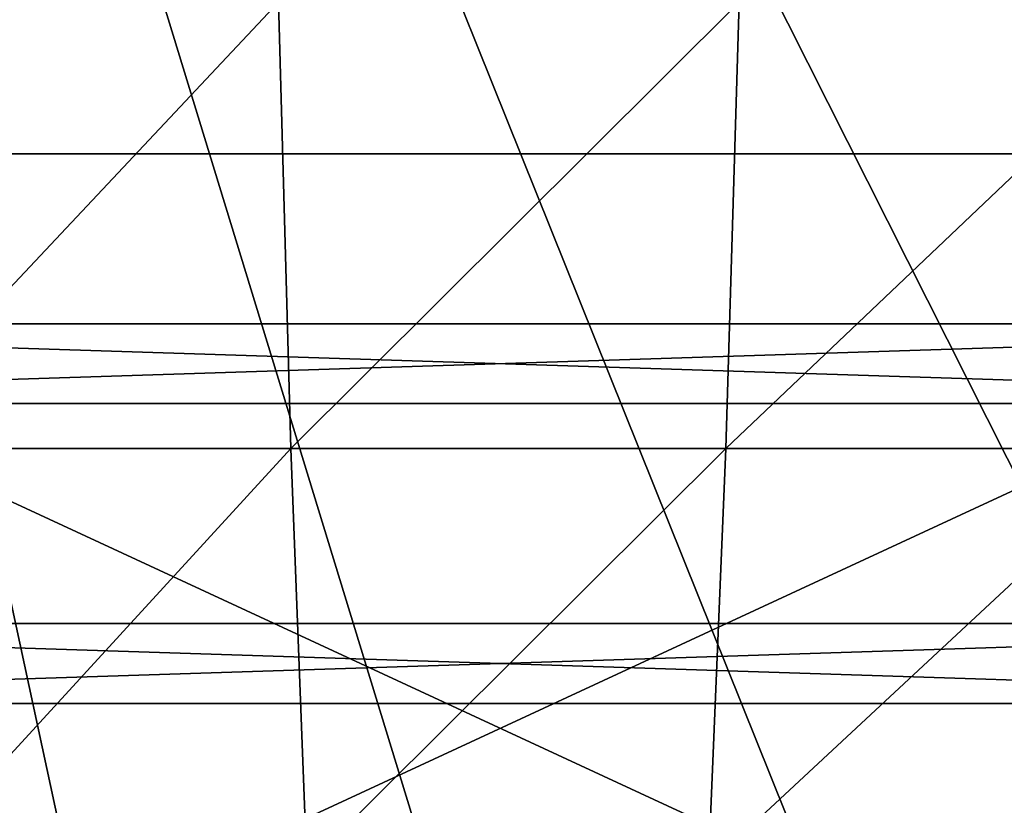
# Model space of a CAD drawing. Units: millimetres. Extents: x -60 to 890, y -370 to 350.
# Drawn here: x -40 to -30, y -360 to -352 of the extents above; entities that cross this region are included whole.
import ezdxf

# ---------------------------------------------------------------- set-up
doc = ezdxf.new("R2010")
doc.units = ezdxf.units.MM
doc.layers.get('0').update_dxf_attribs({"true_color": 0x5890e1})

# ---------------------------------------------------------------- blocks, each defined once
blk = doc.blocks.new('Fillet2')
at = {"color": 0}
mesh = blk.add_polyface(dxfattribs=at)
corners = [(35, 0, -15), (35, 0, 15), (-35, 0, 15), (-35, 0, -15), (33.4, 0, 12.4), (33.4, 0, -12.4), (33.3511, 0, -12.709), (33.209, 0, -12.9878), (32.9878, 0, -13.209), (32.709, 0, -13.3511), (32.4, 0, -13.4), (-32.4, 0, -13.4), (-32.709, 0, -13.3511), (-32.9878, 0, -13.209), (-33.209, 0, -12.9878), (-33.3511, 0, -12.709), (-33.4, 0, -12.4), (-33.4, 0, 12.4), (-33.3511, 0, 12.709), (-33.209, 0, 12.9878), (-32.9878, 0, 13.209), (-32.709, 0, 13.3511), (-32.4, 0, 13.4), (32.4, 0, 13.4), (32.709, 0, 13.3511), (32.9878, 0, 13.209), (33.209, 0, 12.9878), (33.3511, 0, 12.709), (35, 3, -15), (35, 3, 15), (-35, 3, -15), (-35, 3, 15), (-33, 5, -13), (-33, 5, 13), (33, 5, 13), (33, 5, -13), (33.4, -11.5, 12.4), (33.4, -11.5, -12.4), (-32.4, -11.5, 13.4), (32.4, -11.5, 13.4), (-33.4, -11.5, -12.4), (-33.4, -11.5, 12.4), (32.4, -11.5, -13.4), (-32.4, -11.5, -13.4), (-33.3511, -11.5, -12.709), (-33.209, -11.5, -12.9878), (-32.9878, -11.5, -13.209), (-32.709, -11.5, -13.3511), (32.709, -11.5, -13.3511), (32.9878, -11.5, -13.209), (33.209, -11.5, -12.9878), (33.3511, -11.5, -12.709), (33.3511, -11.5, 12.709), (33.209, -11.5, 12.9878), (32.9878, -11.5, 13.209), (32.709, -11.5, 13.3511), (-32.709, -11.5, 13.3511), (-32.9878, -11.5, 13.209), (-33.209, -11.5, 12.9878), (-33.3511, -11.5, 12.709), (33.7654, 4.8478, -13.7654), (34.4142, 4.4142, -14.4142), (34.6629, 4.1111, -14.6629), (34.8478, 3.7654, -14.8478), (34.9616, 3.3902, -14.9616), (-34.9616, 3.3902, -14.9616), (-34.8478, 3.7654, -14.8478), (-34.6629, 4.1111, -14.6629), (-34.4142, 4.4142, -14.4142), (-33.7654, 4.8478, -13.7654), (-34.9616, 3.3902, 14.9616), (-34.8478, 3.7654, 14.8478), (-34.6629, 4.1111, 14.6629), (-34.4142, 4.4142, 14.4142), (-33.7654, 4.8478, 13.7654), (33.7654, 4.8478, 13.7654), (34.4142, 4.4142, 14.4142), (34.6629, 4.1111, 14.6629), (34.8478, 3.7654, 14.8478), (34.9616, 3.3902, 14.9616)]
mesh.append_faces([[corners[k] for k in face] for face in [(1, 5, 0), (0, 5, 6), (0, 6, 7), (2, 23, 1), (1, 23, 24), (1, 24, 25), (3, 17, 2), (2, 17, 18), (2, 18, 19), (0, 10, 3), (3, 10, 11), (3, 11, 12), (27, 4, 1), (1, 4, 5), (7, 8, 0), (0, 8, 9), (0, 9, 10), (12, 13, 3), (3, 13, 14), (3, 14, 15), (15, 16, 3), (3, 16, 17), (19, 20, 2), (2, 20, 21), (2, 21, 22), (22, 23, 2), (25, 26, 1), (1, 26, 27), (28, 29, 0), (0, 29, 1), (30, 28, 3), (3, 28, 0), (31, 30, 2), (2, 30, 3), (29, 31, 1), (1, 31, 2), (32, 33, 35), (35, 33, 34), (36, 37, 4), (4, 37, 5), (38, 39, 22), (22, 39, 23), (17, 16, 41), (41, 16, 40), (42, 43, 10), (10, 43, 11), (40, 36, 41), (41, 36, 38), (41, 38, 59), (59, 38, 58), (58, 38, 57), (57, 38, 56), (44, 43, 40), (40, 43, 37), (40, 37, 36), (44, 45, 43), (43, 45, 46), (43, 46, 47), (43, 42, 37), (37, 42, 51), (51, 42, 50), (50, 42, 49), (49, 42, 48), (38, 36, 39), (39, 36, 52), (39, 52, 53), (53, 54, 39), (39, 54, 55), (11, 43, 12), (12, 43, 47), (12, 47, 13), (13, 47, 46), (13, 46, 14), (14, 46, 45), (14, 45, 15), (15, 45, 44), (15, 44, 16), (16, 44, 40), (5, 37, 6), (6, 37, 51), (6, 51, 7), (7, 51, 50), (7, 50, 8), (8, 50, 49), (8, 49, 9), (9, 49, 48), (9, 48, 10), (10, 48, 42), (23, 39, 24), (24, 39, 55), (24, 55, 25), (25, 55, 54), (25, 54, 26), (26, 54, 53), (26, 53, 27), (27, 53, 52), (27, 52, 4), (4, 52, 36), (17, 41, 18), (18, 41, 59), (18, 59, 19), (19, 59, 58), (19, 58, 20), (20, 58, 57), (20, 57, 21), (21, 57, 56), (21, 56, 22), (22, 56, 38), (35, 60, 32), (32, 60, 69), (69, 60, 61), (69, 61, 68), (68, 61, 62), (68, 62, 67), (67, 62, 66), (66, 62, 63), (66, 63, 64), (28, 30, 64), (64, 30, 65), (64, 65, 66), (32, 69, 33), (33, 69, 74), (74, 69, 68), (74, 68, 73), (73, 68, 67), (73, 67, 72), (72, 67, 71), (71, 67, 66), (71, 66, 65), (30, 31, 65), (65, 31, 70), (65, 70, 71), (29, 28, 79), (79, 28, 64), (79, 64, 63), (62, 77, 63), (63, 77, 78), (63, 78, 79), (62, 61, 77), (77, 61, 76), (76, 61, 60), (76, 60, 75), (75, 60, 35), (75, 35, 34), (33, 74, 34), (34, 74, 75), (75, 74, 73), (75, 73, 76), (76, 73, 72), (76, 72, 77), (77, 72, 78), (78, 72, 71), (78, 71, 70), (31, 29, 70), (70, 29, 79), (70, 79, 78)]], dxfattribs={"color": 0})
blk = doc.blocks.new('Cut-Extrude1_2_')
at = {"color": 0}
mesh = blk.add_polyface(dxfattribs=at)
corners = [(34.2, -6, -12.4), (34.1417, -6.0583, -12.8545), (33.9705, -6.2295, -13.2795), (33.9705, -6, -13.2795), (34.0968, -6, -13.0008), (34.174, -6, -12.7048), (-33.9705, -6, 13.2795), (-33.2795, -6, 13.9705), (-33.0008, -6, 14.0968), (-32.7048, -6, 14.174), (-32.4, -6, 14.2), (32.4, -6, 14.2), (32.7048, -6, 14.174), (33.0008, -6, 14.0968), (33.2795, -6, 13.9705), (33.9705, -6, 13.2795), (34.0968, -6, 13.0008), (34.174, -6, 12.7048), (34.2, -6, 12.4), (33.2795, -6, -13.9705), (33.0008, -6, -14.0968), (32.7048, -6, -14.174), (32.4, -6, -14.2), (-32.4, -6, -14.2), (-32.7048, -6, -14.174), (-33.0008, -6, -14.0968), (-33.2795, -6, -13.9705), (-33.9705, -6, -13.2795), (-34.0968, -6, -13.0008), (-34.174, -6, -12.7048), (-34.2, -6, -12.4), (-34.2, -6, 12.4), (-34.174, -6, 12.7048), (-34.0968, -6, 13.0008), (-33.4, -6, 12.4), (-33.4, -6, -12.4), (-33.3511, -6, -12.709), (-33.209, -6, -12.9878), (-32.9878, -6, -13.209), (-32.709, -6, -13.3511), (-32.4, -6, -13.4), (32.4, -6, -13.4), (32.709, -6, -13.3511), (32.9878, -6, -13.209), (33.209, -6, -12.9878), (33.3511, -6, -12.709), (33.4, -6, -12.4), (33.4, -6, 12.4), (33.3511, -6, 12.709), (33.209, -6, 12.9878), (32.9878, -6, 13.209), (32.709, -6, 13.3511), (32.4, -6, 13.4), (-32.4, -6, 13.4), (-32.709, -6, 13.3511), (-32.9878, -6, 13.209), (-33.209, -6, 12.9878), (-33.3511, -6, 12.709), (33.2795, -6.2295, -13.9705), (32.8545, -6.0583, -14.1417), (-33.4, -6.8, -12.4), (-33.3511, -6.8, -12.709), (-33.209, -6.8, -12.9878), (-32.9878, -6.8, -13.209), (-32.709, -6.8, -13.3511), (-32.4, -6.8, -13.4), (32.4, -6.8, -13.4), (32.5951, -6.8192, -13.3808), (32.7827, -6.8761, -13.3239), (32.9556, -6.9685, -13.2315), (33.1071, -7.0929, -13.1071), (33.2315, -6.9685, -12.9556), (33.3239, -6.8761, -12.7827), (33.3808, -6.8192, -12.5951), (33.4, -6.8, -12.4), (33.4, -6.8, 12.4), (33.3511, -6.8, 12.709), (33.209, -6.8, 12.9878), (32.9878, -6.8, 13.209), (32.709, -6.8, 13.3511), (32.4, -6.8, 13.4), (-32.4, -6.8, 13.4), (-32.709, -6.8, 13.3511), (-32.9878, -6.8, 13.209), (-33.209, -6.8, 12.9878), (-33.3511, -6.8, 12.709), (-33.4, -6.8, 12.4), (-33.625, -6.0676, 13.625), (33.625, -6.0676, 13.625), (-33.625, -6.0676, -13.625), (33.625, -6.575, -13.625)]
mesh.append_faces([[corners[k] for k in face] for face in [(0, 1, 5), (5, 1, 4), (4, 1, 2), (4, 2, 3), (7, 54, 6), (6, 54, 55), (6, 55, 56), (54, 7, 53), (53, 7, 8), (53, 8, 9), (9, 10, 53), (53, 10, 52), (52, 10, 11), (52, 11, 12), (12, 13, 52), (52, 13, 14), (52, 14, 51), (51, 14, 15), (51, 15, 50), (50, 15, 49), (49, 15, 16), (49, 16, 48), (48, 16, 17), (48, 17, 47), (47, 17, 18), (47, 18, 0), (47, 0, 46), (46, 0, 5), (46, 5, 45), (45, 5, 4), (45, 4, 44), (44, 4, 3), (44, 3, 43), (43, 3, 42), (42, 3, 19), (42, 19, 41), (41, 19, 20), (41, 20, 21), (21, 22, 41), (41, 22, 40), (40, 22, 23), (40, 23, 24), (24, 25, 40), (40, 25, 26), (40, 26, 39), (39, 26, 27), (39, 27, 38), (38, 27, 37), (37, 27, 28), (37, 28, 36), (36, 28, 29), (36, 29, 35), (35, 29, 30), (35, 30, 31), (35, 31, 34), (34, 31, 32), (34, 32, 57), (57, 32, 33), (57, 33, 56), (56, 33, 6), (22, 21, 59), (59, 21, 20), (59, 20, 58), (58, 20, 19), (35, 60, 36), (36, 60, 61), (36, 61, 37), (37, 61, 62), (37, 62, 38), (38, 62, 63), (38, 63, 39), (39, 63, 64), (39, 64, 40), (40, 64, 65), (65, 66, 40), (40, 66, 41), (66, 67, 41), (41, 67, 42), (42, 67, 68), (42, 68, 43), (43, 68, 69), (43, 69, 70), (43, 70, 44), (44, 70, 71), (44, 71, 72), (44, 72, 45), (45, 72, 73), (45, 73, 46), (46, 73, 74), (74, 75, 46), (46, 75, 47), (47, 75, 48), (48, 75, 76), (48, 76, 49), (49, 76, 77), (49, 77, 50), (50, 77, 78), (50, 78, 51), (51, 78, 79), (51, 79, 52), (52, 79, 80), (80, 81, 52), (52, 81, 53), (53, 81, 54), (54, 81, 82), (54, 82, 55), (55, 82, 83), (55, 83, 56), (56, 83, 84), (56, 84, 57), (57, 84, 85), (57, 85, 34), (34, 85, 86), (86, 60, 34), (34, 60, 35), (87, 83, 7), (7, 83, 82), (7, 82, 8), (8, 82, 9), (9, 82, 81), (9, 81, 10), (83, 87, 84), (84, 87, 6), (84, 6, 85), (85, 6, 33), (85, 33, 32), (31, 86, 32), (32, 86, 85), (81, 80, 10), (10, 80, 11), (31, 30, 86), (86, 30, 60), (88, 77, 15), (15, 77, 76), (15, 76, 16), (16, 76, 17), (17, 76, 75), (17, 75, 18), (77, 88, 78), (78, 88, 14), (78, 14, 79), (79, 14, 13), (79, 13, 12), (11, 80, 12), (12, 80, 79), (89, 62, 27), (27, 62, 61), (27, 61, 28), (28, 61, 29), (29, 61, 60), (29, 60, 30), (62, 89, 63), (63, 89, 26), (63, 26, 64), (64, 26, 25), (64, 25, 24), (23, 65, 24), (24, 65, 64), (2, 74, 90), (90, 74, 73), (90, 73, 72), (1, 0, 2), (2, 0, 74), (18, 75, 0), (0, 75, 74), (72, 71, 90), (90, 71, 70), (90, 66, 58), (58, 66, 22), (58, 22, 59), (70, 69, 90), (90, 69, 68), (90, 68, 67), (67, 66, 90), (66, 65, 22), (22, 65, 23), (19, 3, 58), (58, 3, 2), (58, 2, 90), (27, 26, 89), (15, 14, 88), (7, 6, 87)]], dxfattribs={"color": 0})
blk = doc.blocks.new('Cut-Extrude1_3_')
at = {"color": 0}
mesh = blk.add_polyface(dxfattribs=at)
corners = [(34.2, -9, -12.4), (34.1417, -9.0583, -12.8545), (33.9705, -9.2295, -13.2795), (33.9705, -9, -13.2795), (34.0968, -9, -13.0008), (34.174, -9, -12.7048), (-33.9705, -9, 13.2795), (-33.2795, -9, 13.9705), (-33.0008, -9, 14.0968), (-32.7048, -9, 14.174), (-32.4, -9, 14.2), (32.4, -9, 14.2), (32.7048, -9, 14.174), (33.0008, -9, 14.0968), (33.2795, -9, 13.9705), (33.9705, -9, 13.2795), (34.0968, -9, 13.0008), (34.174, -9, 12.7048), (34.2, -9, 12.4), (33.2795, -9, -13.9705), (33.0008, -9, -14.0968), (32.7048, -9, -14.174), (32.4, -9, -14.2), (-32.4, -9, -14.2), (-32.7048, -9, -14.174), (-33.0008, -9, -14.0968), (-33.2795, -9, -13.9705), (-33.9705, -9, -13.2795), (-34.0968, -9, -13.0008), (-34.174, -9, -12.7048), (-34.2, -9, -12.4), (-34.2, -9, 12.4), (-34.174, -9, 12.7048), (-34.0968, -9, 13.0008), (-33.4, -9, 12.4), (-33.4, -9, -12.4), (-33.3511, -9, -12.709), (-33.209, -9, -12.9878), (-32.9878, -9, -13.209), (-32.709, -9, -13.3511), (-32.4, -9, -13.4), (32.4, -9, -13.4), (32.709, -9, -13.3511), (32.9878, -9, -13.209), (33.209, -9, -12.9878), (33.3511, -9, -12.709), (33.4, -9, -12.4), (33.4, -9, 12.4), (33.3511, -9, 12.709), (33.209, -9, 12.9878), (32.9878, -9, 13.209), (32.709, -9, 13.3511), (32.4, -9, 13.4), (-32.4, -9, 13.4), (-32.709, -9, 13.3511), (-32.9878, -9, 13.209), (-33.209, -9, 12.9878), (-33.3511, -9, 12.709), (33.2795, -9.2295, -13.9705), (32.8545, -9.0583, -14.1417), (-33.4, -9.8, -12.4), (-33.3511, -9.8, -12.709), (-33.209, -9.8, -12.9878), (-32.9878, -9.8, -13.209), (-32.709, -9.8, -13.3511), (-32.4, -9.8, -13.4), (32.4, -9.8, -13.4), (32.5951, -9.8192, -13.3808), (32.7827, -9.8761, -13.3239), (32.9556, -9.9685, -13.2315), (33.1071, -10.0929, -13.1071), (33.2315, -9.9685, -12.9556), (33.3239, -9.8761, -12.7827), (33.3808, -9.8192, -12.5951), (33.4, -9.8, -12.4), (33.4, -9.8, 12.4), (33.3511, -9.8, 12.709), (33.209, -9.8, 12.9878), (32.9878, -9.8, 13.209), (32.709, -9.8, 13.3511), (32.4, -9.8, 13.4), (-32.4, -9.8, 13.4), (-32.709, -9.8, 13.3511), (-32.9878, -9.8, 13.209), (-33.209, -9.8, 12.9878), (-33.3511, -9.8, 12.709), (-33.4, -9.8, 12.4), (-33.625, -9.0676, 13.625), (33.625, -9.0676, 13.625), (-33.625, -9.0676, -13.625), (33.625, -9.575, -13.625)]
mesh.append_faces([[corners[k] for k in face] for face in [(0, 1, 5), (5, 1, 4), (4, 1, 2), (4, 2, 3), (7, 54, 6), (6, 54, 55), (6, 55, 56), (54, 7, 53), (53, 7, 8), (53, 8, 9), (9, 10, 53), (53, 10, 52), (52, 10, 11), (52, 11, 12), (12, 13, 52), (52, 13, 14), (52, 14, 51), (51, 14, 15), (51, 15, 50), (50, 15, 49), (49, 15, 16), (49, 16, 48), (48, 16, 17), (48, 17, 47), (47, 17, 18), (47, 18, 0), (47, 0, 46), (46, 0, 5), (46, 5, 45), (45, 5, 4), (45, 4, 44), (44, 4, 3), (44, 3, 43), (43, 3, 42), (42, 3, 19), (42, 19, 41), (41, 19, 20), (41, 20, 21), (21, 22, 41), (41, 22, 40), (40, 22, 23), (40, 23, 24), (24, 25, 40), (40, 25, 26), (40, 26, 39), (39, 26, 27), (39, 27, 38), (38, 27, 37), (37, 27, 28), (37, 28, 36), (36, 28, 29), (36, 29, 35), (35, 29, 30), (35, 30, 31), (35, 31, 34), (34, 31, 32), (34, 32, 57), (57, 32, 33), (57, 33, 56), (56, 33, 6), (22, 21, 59), (59, 21, 20), (59, 20, 58), (58, 20, 19), (35, 60, 36), (36, 60, 61), (36, 61, 37), (37, 61, 62), (37, 62, 38), (38, 62, 63), (38, 63, 39), (39, 63, 64), (39, 64, 40), (40, 64, 65), (65, 66, 40), (40, 66, 41), (66, 67, 41), (41, 67, 42), (42, 67, 68), (42, 68, 43), (43, 68, 69), (43, 69, 70), (43, 70, 44), (44, 70, 71), (44, 71, 72), (44, 72, 45), (45, 72, 73), (45, 73, 46), (46, 73, 74), (74, 75, 46), (46, 75, 47), (47, 75, 48), (48, 75, 76), (48, 76, 49), (49, 76, 77), (49, 77, 50), (50, 77, 78), (50, 78, 51), (51, 78, 79), (51, 79, 52), (52, 79, 80), (80, 81, 52), (52, 81, 53), (53, 81, 54), (54, 81, 82), (54, 82, 55), (55, 82, 83), (55, 83, 56), (56, 83, 84), (56, 84, 57), (57, 84, 85), (57, 85, 34), (34, 85, 86), (86, 60, 34), (34, 60, 35), (87, 83, 7), (7, 83, 82), (7, 82, 8), (8, 82, 9), (9, 82, 81), (9, 81, 10), (83, 87, 84), (84, 87, 6), (84, 6, 85), (85, 6, 33), (85, 33, 32), (31, 86, 32), (32, 86, 85), (81, 80, 10), (10, 80, 11), (31, 30, 86), (86, 30, 60), (88, 77, 15), (15, 77, 76), (15, 76, 16), (16, 76, 17), (17, 76, 75), (17, 75, 18), (77, 88, 78), (78, 88, 14), (78, 14, 79), (79, 14, 13), (79, 13, 12), (11, 80, 12), (12, 80, 79), (89, 62, 27), (27, 62, 61), (27, 61, 28), (28, 61, 29), (29, 61, 60), (29, 60, 30), (62, 89, 63), (63, 89, 26), (63, 26, 64), (64, 26, 25), (64, 25, 24), (23, 65, 24), (24, 65, 64), (2, 74, 90), (90, 74, 73), (90, 73, 72), (1, 0, 2), (2, 0, 74), (18, 75, 0), (0, 75, 74), (72, 71, 90), (90, 71, 70), (90, 66, 58), (58, 66, 22), (58, 22, 59), (70, 69, 90), (90, 69, 68), (90, 68, 67), (67, 66, 90), (66, 65, 22), (22, 65, 23), (19, 3, 58), (58, 3, 2), (58, 2, 90), (27, 26, 89), (15, 14, 88), (7, 6, 87)]], dxfattribs={"color": 0})
blk = doc.blocks.new('Fillet4')
at = {"color": 0}
mesh = blk.add_polyface(dxfattribs=at)
corners = [(0, 10.6103, -24.3431), (-1.9389, 13.5618, -20.5319), (2.0873, 13.5518, -20.5319), (4.0067, 10.6103, -24.0111), (6.0755, 13.0005, -20.5319), (7.9042, 10.6103, -23.0241), (-1.9348, 13.4989, 20.6233), (0, 10.6103, 24.3431), (2.0829, 13.4889, 20.6233), (4.0067, 10.6103, 24.0111), (6.0627, 12.9388, 20.6233), (7.9042, 10.6103, 23.0241), (5.3966, 18.4903, 8.8345), (6.9576, 17.2473, 11.9828), (5.5526, 18.5169, 8.631), (7.221, 18.5155, 7.2994), (5.1919, 18.4812, 8.9918), (4.9538, 18.4903, 9.0902), (4.6983, 18.5169, 9.1241), (2.3903, 17.8786, 11.9828), (1.5703, 18.7978, 9.1241), (-2.2204, 17.8901, 11.9828), (-2.2228, 17.9265, -11.878), (1.5703, 18.7978, -9.1241), (2.3929, 17.915, -11.878), (4.6983, 18.5169, -9.1241), (6.965, 17.283, -11.878), (4.9526, 18.4903, -9.0908), (5.1911, 18.4812, -8.9922), (5.3955, 18.4903, -8.8352), (5.5526, 18.5169, -8.631), (2.2604, 16.0233, -16.3519), (6.5794, 15.4263, -16.3519), (-2.0997, 16.0342, -16.3519), (2.2569, 15.9733, 16.4508), (6.5692, 15.3772, 16.4508), (-2.0965, 15.9841, 16.4508), (1.9874, 10.1846, -24.6183), (0, 10.1846, 24.6984), (3.9619, 10.1846, 24.3785), (5.9107, 10.1846, -23.9807), (7.8212, 10.1846, 23.4273), (3.9979, 9.6776, 24.6004), (5.3173, 18.5595, -8.7117), (5.4185, 18.583, -8.5639), (5.1823, 18.5491, -8.8318), (4.7073, 18.583, -8.9745), (4.8589, 18.5619, -8.9663), (5.0277, 18.5501, -8.9171), (5.1125, 18.6625, -8.7367), (4.9855, 18.6635, -8.8066), (5.4185, 18.583, 8.5639), (5.3356, 18.5619, 8.6911), (5.2086, 18.5501, 8.8126), (5.0574, 18.5491, 8.9039), (4.8859, 18.5595, 8.9608), (4.7073, 18.583, 8.9745), (5.0099, 18.6625, 8.7959)]
mesh.append_faces([[corners[k] for k in face] for face in [(0, 1, 2), (0, 2, 3), (3, 2, 4), (3, 4, 5), (6, 7, 8), (8, 7, 9), (8, 9, 10), (10, 9, 11), (12, 13, 14), (14, 13, 15), (12, 16, 13), (13, 16, 17), (13, 17, 18), (13, 18, 19), (19, 18, 20), (19, 20, 21), (22, 23, 24), (24, 23, 25), (24, 25, 26), (26, 25, 27), (26, 27, 28), (28, 29, 26), (26, 29, 30), (31, 22, 24), (31, 24, 32), (32, 24, 26), (4, 2, 31), (31, 2, 33), (4, 31, 32), (34, 6, 8), (34, 8, 35), (35, 8, 10), (19, 36, 34), (13, 19, 34), (13, 34, 35), (3, 37, 0), (7, 38, 39), (37, 3, 40), (40, 3, 5), (41, 11, 9), (41, 9, 39), (39, 9, 7), (42, 41, 39), (43, 44, 30), (43, 30, 29), (29, 28, 43), (43, 28, 45), (46, 47, 25), (25, 47, 48), (25, 48, 27), (27, 48, 45), (27, 45, 28), (48, 49, 45), (47, 50, 48), (51, 52, 14), (14, 52, 53), (14, 53, 12), (12, 53, 54), (12, 54, 16), (16, 54, 55), (16, 55, 17), (17, 55, 18), (18, 55, 56), (54, 53, 57)]], dxfattribs={"color": 0})
mesh = blk.add_polyface(dxfattribs=at)
corners = [(-4.0067, 10.6103, -24.0111), (-1.9389, 13.5618, -20.5319), (0, 10.6103, -24.3431), (-5.9329, 13.0297, -20.5319), (-7.9042, 10.6103, -23.0241), (-6.4289, 15.4572, -16.3519), (-2.0997, 16.0342, -16.3519), (2.0873, 13.5518, -20.5319), (-5.9203, 12.968, 20.6233), (-7.9042, 10.6103, 23.0241), (-4.0067, 10.6103, 24.0111), (-1.9348, 13.4989, 20.6233), (0, 10.6103, 24.3431), (-2.2204, 17.8901, 11.9828), (-4.6983, 18.5169, 9.1241), (-6.8026, 17.2791, 11.9828), (-4.9526, 18.4903, 9.0908), (-5.1911, 18.4812, 8.9922), (-5.3955, 18.4903, 8.8352), (-5.5526, 18.5169, 8.631), (-6.8099, 17.3149, -11.878), (-4.6983, 18.5169, -9.1241), (-2.2228, 17.9265, -11.878), (2.2604, 16.0233, -16.3519), (-6.4188, 15.408, 16.4508), (-2.0965, 15.9841, 16.4508), (2.2569, 15.9733, 16.4508), (2.3903, 17.8786, 11.9828), (1.9874, 10.1846, -24.6183), (-1.9874, 10.1846, -24.6183), (-5.9107, 10.1846, -23.9807), (-7.8212, 10.1846, 23.4273), (-3.9619, 10.1846, 24.3785), (0, 10.1846, 24.6984), (-2.0055, 9.6776, -24.8423)]
mesh.append_faces([[corners[k] for k in face] for face in [(0, 1, 2), (1, 0, 3), (3, 0, 4), (3, 5, 6), (3, 6, 1), (1, 6, 7), (8, 9, 10), (8, 10, 11), (11, 10, 12), (13, 14, 15), (15, 14, 16), (15, 16, 17), (17, 18, 15), (15, 18, 19), (20, 21, 22), (20, 22, 5), (5, 22, 6), (6, 22, 23), (13, 15, 24), (24, 8, 25), (25, 8, 11), (25, 11, 26), (27, 13, 25), (25, 13, 24), (2, 28, 29), (2, 29, 0), (0, 29, 30), (0, 30, 4), (10, 31, 32), (10, 32, 12), (12, 32, 33), (34, 30, 29)]], dxfattribs={"color": 0})
mesh = blk.add_polyface(dxfattribs=at)
corners = [(-5.9329, 13.0297, -20.5319), (-7.9042, 10.6103, -23.0241), (-9.8131, 11.9671, -20.5319), (-11.586, 10.6103, -21.4091), (-14.9518, 10.6103, -19.2101), (-14.6393, 12.6008, -16.3519), (-10.627, 14.3072, -16.3519), (-6.4289, 15.4572, -16.3519), (-15.4974, 14.2919, -11.878), (-6.8026, 17.2791, 11.9828), (-10.6105, 14.2598, 16.4508), (-6.4188, 15.408, 16.4508), (-9.7925, 11.9076, 20.6233), (-5.9203, 12.968, 20.6233), (-7.9042, 10.6103, 23.0241), (-14.9518, 10.6103, 19.2101), (-11.586, 10.6103, 21.4091), (-14.6166, 12.5561, 16.4508), (-11.2379, 16.0639, 11.9828), (-11.2499, 16.0983, -11.878), (-6.8099, 17.3149, -11.878), (-15.4808, 14.2593, 11.9828), (-5.9107, 10.1846, -23.9807), (-9.6809, 10.1846, -22.722), (-13.2004, 10.1846, -20.8748), (-14.8374, 10.1846, 19.7449), (-11.4779, 10.1846, 21.8693), (-7.8212, 10.1846, 23.4273), (-4.0067, 10.6103, 24.0111), (-14.9724, 9.6776, 19.9246), (-9.769, 9.6776, -22.9288), (-5.9645, 9.6776, -24.1989)]
mesh.append_faces([[corners[k] for k in face] for face in [(0, 1, 2), (2, 1, 3), (2, 3, 4), (4, 5, 6), (4, 6, 2), (2, 6, 7), (2, 7, 0), (5, 8, 6), (9, 10, 11), (11, 10, 12), (11, 12, 13), (13, 12, 14), (15, 16, 17), (17, 16, 10), (17, 10, 18), (10, 16, 12), (12, 16, 14), (19, 6, 8), (6, 20, 7), (21, 17, 18), (1, 22, 23), (1, 23, 3), (3, 23, 24), (3, 24, 4), (15, 25, 16), (16, 25, 26), (16, 26, 14), (14, 26, 27), (14, 27, 28), (29, 26, 25), (30, 24, 23), (31, 23, 22)]], dxfattribs={"color": 0})
mesh = blk.add_polyface(dxfattribs=at)
corners = [(-7.9167, 2, 23.7134), (-5.9829, 9.1284, 24.2735), (-9.7992, 9.1284, 22.9995), (-11.6181, 2, 22.1364), (-13.3616, 9.1284, 21.1298), (-15.0186, 2, 19.9861), (-13.3616, 2, -21.1298), (-15.0186, 9.1284, -19.9861), (-11.6181, 9.1284, -22.1364), (-9.7992, 2, -22.9995), (-7.9167, 9.1284, -23.7134), (-5.9829, 2, -24.2735), (-12.8794, 0, -19.0557), (-3.887, 0, 22.6692), (-7.6622, 0, 21.6862), (-11.217, 0, 20.0793), (-14.4491, 0, 17.8948), (-7.8924, 9.6776, 23.6405), (-11.5823, 9.6776, 22.0683), (-14.9724, 9.6776, 19.9246), (-13.3206, 9.6776, -21.0648), (-9.769, 9.6776, -22.9288), (-5.9645, 9.6776, -24.1989), (-7.8212, 10.1846, 23.4273), (-11.4779, 10.1846, 21.8693), (-13.2004, 10.1846, -20.8748), (-9.6809, 10.1846, -22.722), (-5.6522, 0.0979, 22.9317), (-9.2575, 0.0979, 21.7281), (-12.623, 0.0979, 19.9617), (-7.8857, 1.382, -23.6206), (-11.5726, 1.382, -22.0497), (-14.9598, 1.382, -19.9078), (-7.7957, 0.8244, -23.3511), (-7.6556, 0.382, -22.9314), (-11.4406, 0.8244, -21.7982), (-7.4791, 0.0979, -22.4026), (-11.2349, 0.382, -21.4064), (-14.7891, 0.8244, -19.6807), (-5.7955, 0, -22.2579), (-9.4737, 0, -20.9583), (-10.9758, 0.0979, -20.9127), (-14.5233, 0.382, -19.327), (-14.1884, 0.0979, -18.8813), (-5.9595, 1.382, 24.1785), (-9.7608, 1.382, 22.9094), (-13.3093, 1.382, 21.047), (-5.7856, 0.382, 23.4731), (-9.476, 0.382, 22.241), (-12.921, 0.382, 20.433), (-15.6617, 0.0979, 17.6784), (-5.8915, 0.8244, 23.9027), (-9.6494, 0.8244, 22.6481), (-13.1575, 0.8244, 20.8069)]
mesh.append_faces([[corners[k] for k in face] for face in [(0, 1, 2), (0, 2, 3), (3, 2, 4), (3, 4, 5), (6, 7, 8), (6, 8, 9), (9, 8, 10), (9, 10, 11), (12, 13, 14), (14, 15, 12), (12, 15, 16), (1, 17, 2), (2, 17, 18), (2, 18, 4), (4, 18, 19), (7, 20, 8), (8, 20, 21), (8, 21, 10), (10, 21, 22), (17, 23, 18), (18, 23, 24), (18, 24, 19), (20, 25, 21), (21, 26, 22), (14, 27, 28), (14, 28, 15), (15, 28, 29), (15, 29, 16), (11, 30, 9), (9, 30, 31), (9, 31, 6), (6, 31, 32), (30, 33, 31), (33, 34, 35), (33, 35, 31), (31, 35, 32), (34, 36, 37), (34, 37, 35), (35, 37, 38), (35, 38, 32), (39, 40, 36), (36, 40, 41), (36, 41, 37), (37, 41, 42), (37, 42, 38), (40, 12, 41), (41, 12, 43), (41, 43, 42), (44, 0, 45), (45, 0, 3), (45, 3, 46), (46, 3, 5), (28, 47, 48), (28, 48, 29), (29, 48, 49), (29, 49, 50), (47, 51, 48), (48, 51, 52), (48, 52, 49), (49, 52, 53), (51, 44, 52), (52, 44, 45), (52, 45, 53), (53, 45, 46)]], dxfattribs={"color": 0})
mesh = blk.add_polyface(dxfattribs=at)
corners = [(4.0103, 2, 24.6763), (2.0117, 9.1284, 24.9189), (0, 2, 25), (2.0117, 2, -24.9189), (0, 9.1284, -25), (4.0103, 9.1284, -24.6763), (5.9829, 2, -24.2735), (7.9167, 9.1284, -23.7134), (7.9167, 2, 23.7134), (5.9829, 9.1284, 24.2735), (-12.8794, 0, -19.0557), (12.8794, 0, -19.0557), (15.9146, 0, -16.605), (18.4919, 0, -13.6766), (-9.4737, 0, -20.9583), (9.4737, 0, -20.9583), (-5.7955, 0, -22.2579), (5.7955, 0, -22.2579), (-1.9505, 0, -22.9171), (1.9505, 0, -22.9171), (17.2655, 0, 15.1955), (14.4491, 0, 17.8948), (11.217, 0, 20.0793), (7.6622, 0, 21.6862), (2.0055, 9.6776, -24.8423), (5.9645, 9.6776, -24.1989), (7.8924, 9.6776, 23.6405), (3.9979, 9.6776, 24.6004), (0, 9.6776, 24.9231), (3.9619, 10.1846, 24.3785), (0, 10.1846, 24.6984), (-1.9874, 10.1846, -24.6183), (1.9874, 10.1846, -24.6183), (5.9107, 10.1846, -23.9807), (9.769, 9.6776, -22.9288), (7.8212, 10.1846, 23.4273), (3.887, 0, 22.6692), (1.9005, 0.0979, 23.5414), (0, 0, 23), (5.6522, 0.0979, 22.9317), (7.8857, 1.382, -23.6206), (3.9946, 1.382, -24.5796), (0, 1.382, -24.9021), (7.7957, 0.8244, -23.3511), (7.6556, 0.382, -22.9314), (3.949, 0.8244, -24.2992), (7.4791, 0.0979, -22.4026), (3.878, 0.382, -23.8625), (0, 0.8244, -24.618), (3.7886, 0.0979, -23.3122), (0, 0.382, -24.1756), (0, 0.0979, -23.618), (2.0038, 1.382, 24.8214), (5.9595, 1.382, 24.1785), (1.9453, 0.382, 24.0972), (-1.9005, 0.0979, 23.5414), (1.9809, 0.8244, 24.5382), (-1.9453, 0.382, 24.0972), (5.7856, 0.382, 23.4731), (9.476, 0.382, 22.241), (-1.9809, 0.8244, 24.5382), (5.8915, 0.8244, 23.9027), (9.6494, 0.8244, 22.6481), (9.7608, 1.382, 22.9094)]
mesh.append_faces([[corners[k] for k in face] for face in [(0, 1, 2), (3, 4, 5), (3, 5, 6), (6, 5, 7), (8, 9, 0), (0, 9, 1), (10, 11, 12), (10, 12, 13), (11, 14, 15), (15, 16, 17), (17, 18, 19), (10, 20, 21), (21, 22, 10), (10, 22, 23), (4, 24, 5), (5, 24, 25), (5, 25, 7), (9, 26, 27), (9, 27, 1), (1, 27, 28), (29, 30, 28), (29, 28, 27), (24, 31, 32), (24, 32, 25), (25, 32, 33), (25, 33, 34), (26, 35, 27), (36, 37, 38), (37, 36, 39), (39, 36, 23), (6, 40, 41), (6, 41, 3), (3, 41, 42), (40, 43, 41), (43, 44, 45), (43, 45, 41), (41, 45, 42), (44, 46, 47), (44, 47, 45), (45, 47, 48), (45, 48, 42), (46, 17, 49), (46, 49, 47), (47, 49, 50), (47, 50, 48), (17, 19, 49), (49, 19, 51), (49, 51, 50), (19, 18, 51), (2, 52, 0), (0, 52, 53), (0, 53, 8), (37, 54, 55), (54, 56, 57), (54, 37, 58), (58, 37, 39), (58, 39, 59), (56, 52, 60), (56, 54, 61), (61, 54, 58), (61, 58, 62), (52, 56, 53), (53, 56, 61), (53, 61, 63)]], dxfattribs={"color": 0})
mesh = blk.add_polyface(dxfattribs=at)
corners = [(0, 2, 25), (2.0117, 9.1284, 24.9189), (-2.0117, 9.1284, 24.9189), (-4.0103, 2, 24.6763), (-5.9829, 9.1284, 24.2735), (-7.9167, 2, 23.7134), (-5.9829, 2, -24.2735), (-7.9167, 9.1284, -23.7134), (-4.0103, 9.1284, -24.6763), (-2.0117, 2, -24.9189), (0, 9.1284, -25), (2.0117, 2, -24.9189), (-2.0055, 9.6776, -24.8423), (2.0055, 9.6776, -24.8423), (0, 9.6776, 24.9231), (-3.9979, 9.6776, 24.6004), (-7.8924, 9.6776, 23.6405), (-5.9645, 9.6776, -24.1989), (0, 10.1846, 24.6984), (-3.9619, 10.1846, 24.3785), (-7.8212, 10.1846, 23.4273), (-5.9107, 10.1846, -23.9807), (-1.9874, 10.1846, -24.6183), (0, 1.382, -24.9021), (-3.9946, 1.382, -24.5796), (-7.8857, 1.382, -23.6206), (-3.949, 0.8244, -24.2992), (-2.0038, 1.382, 24.8214), (2.0038, 1.382, 24.8214), (-5.9595, 1.382, 24.1785), (-1.9809, 0.8244, 24.5382), (-5.8915, 0.8244, 23.9027)]
mesh.append_faces([[corners[k] for k in face] for face in [(0, 1, 2), (0, 2, 3), (3, 2, 4), (3, 4, 5), (6, 7, 8), (6, 8, 9), (9, 8, 10), (9, 10, 11), (8, 12, 10), (10, 12, 13), (1, 14, 2), (2, 14, 15), (2, 15, 4), (4, 15, 16), (7, 17, 8), (8, 17, 12), (14, 18, 15), (15, 18, 19), (15, 19, 16), (16, 19, 20), (17, 21, 12), (12, 22, 13), (11, 23, 9), (9, 23, 24), (9, 24, 6), (6, 24, 25), (24, 26, 25), (3, 27, 0), (0, 27, 28), (27, 3, 29), (29, 3, 5), (30, 28, 27), (31, 27, 29)]], dxfattribs={"color": 0})
mesh = blk.add_polyface(dxfattribs=at)
corners = [(3.887, 0, 22.6692), (0, 0, 23), (-12.8794, 0, -19.0557), (-3.887, 0, 22.6692), (-9.4737, 0, -20.9583), (12.8794, 0, -19.0557), (9.4737, 0, -20.9583), (-5.7955, 0, -22.2579), (5.7955, 0, -22.2579), (-1.9505, 0, -22.9171), (7.6622, 0, 21.6862), (1.9005, 0.0979, 23.5414), (-1.9005, 0.0979, 23.5414), (-5.6522, 0.0979, 22.9317), (-7.6622, 0, 21.6862), (0, 1.382, -24.9021), (0, 0.8244, -24.618), (-3.9946, 1.382, -24.5796), (0, 0.382, -24.1756), (-3.949, 0.8244, -24.2992), (0, 0.0979, -23.618), (-3.878, 0.382, -23.8625), (-7.7957, 0.8244, -23.3511), (-7.8857, 1.382, -23.6206), (-3.7886, 0.0979, -23.3122), (-7.6556, 0.382, -22.9314), (-7.4791, 0.0979, -22.4026), (1.9453, 0.382, 24.0972), (-1.9453, 0.382, 24.0972), (-5.7856, 0.382, 23.4731), (-9.2575, 0.0979, 21.7281), (1.9809, 0.8244, 24.5382), (-1.9809, 0.8244, 24.5382), (-5.8915, 0.8244, 23.9027), (-2.0038, 1.382, 24.8214)]
mesh.append_faces([[corners[k] for k in face] for face in [(0, 1, 2), (2, 1, 3), (4, 5, 2), (6, 4, 7), (8, 7, 9), (2, 10, 0), (1, 11, 12), (1, 12, 3), (3, 12, 13), (3, 13, 14), (15, 16, 17), (16, 18, 19), (16, 19, 17), (18, 20, 21), (18, 21, 19), (19, 21, 22), (19, 22, 23), (20, 9, 24), (20, 24, 21), (21, 24, 25), (21, 25, 22), (9, 7, 24), (24, 7, 26), (24, 26, 25), (12, 27, 28), (12, 28, 13), (13, 28, 29), (13, 29, 30), (28, 31, 32), (28, 32, 29), (29, 32, 33), (32, 34, 33)]], dxfattribs={"color": 0})
mesh = blk.add_polyface(dxfattribs=at)
corners = [(18.4919, 0, -13.6766), (20.5373, 0, -10.3547), (-12.8794, 0, -19.0557), (21.9918, 0, -6.7349), (22.8137, 0, -2.9214), (22.9793, 0, 0.9761), (22.4838, 0, 4.8456), (21.3414, 0, 8.5757), (19.5852, 0, 12.0591), (17.2655, 0, 15.1955), (5.6522, 0.0979, 22.9317), (7.6622, 0, 21.6862), (9.2575, 0.0979, 21.7281), (11.217, 0, 20.0793), (12.623, 0.0979, 19.9617), (14.4491, 0, 17.8948), (14.7891, 0.8244, -19.6807), (11.4406, 0.8244, -21.7982), (11.5726, 1.382, -22.0497), (14.5233, 0.382, -19.327), (14.1884, 0.0979, -18.8813), (11.2349, 0.382, -21.4064), (7.7957, 0.8244, -23.3511), (7.8857, 1.382, -23.6206), (12.8794, 0, -19.0557), (10.9758, 0.0979, -20.9127), (7.6556, 0.382, -22.9314), (9.4737, 0, -20.9583), (7.4791, 0.0979, -22.4026), (5.7955, 0, -22.2579), (9.476, 0.382, 22.241), (12.921, 0.382, 20.433), (9.6494, 0.8244, 22.6481), (5.7856, 0.382, 23.4731), (13.1575, 0.8244, 20.8069), (9.7608, 1.382, 22.9094), (5.8915, 0.8244, 23.9027)]
mesh.append_faces([[corners[k] for k in face] for face in [(0, 1, 2), (2, 1, 3), (2, 3, 4), (4, 5, 2), (2, 5, 6), (2, 6, 7), (7, 8, 2), (2, 8, 9), (10, 11, 12), (12, 11, 13), (12, 13, 14), (14, 13, 15), (16, 17, 18), (19, 20, 21), (19, 21, 17), (17, 21, 22), (17, 22, 23), (20, 24, 25), (20, 25, 21), (21, 25, 26), (21, 26, 22), (24, 27, 25), (25, 27, 28), (25, 28, 26), (27, 29, 28), (30, 10, 12), (30, 12, 31), (31, 12, 14), (32, 33, 30), (32, 30, 34), (34, 30, 31), (35, 36, 32)]], dxfattribs={"color": 0})

msp = doc.modelspace()

# ---------------------------------------------------------------- block references
at = {"color": 254, "true_color": 0xcbd2ef, "extrusion": (0, -1, -1.19209e-07)}
msp.add_blockref('Fillet4', (-34.7763, -465.3987, 339.5994), dxfattribs=at)
at = {"color": 8, "true_color": 0x808080, "extrusion": (1, 8.74228e-08, 1.78814e-07), "rotation": 90.00000250447816}
for name in ['Fillet2', 'Cut-Extrude1_3_', 'Cut-Extrude1_2_']:
    msp.add_blockref(name, (-364.5993, -403.7987, -34.7764), dxfattribs=at)

doc.saveas('drawing.dxf')
